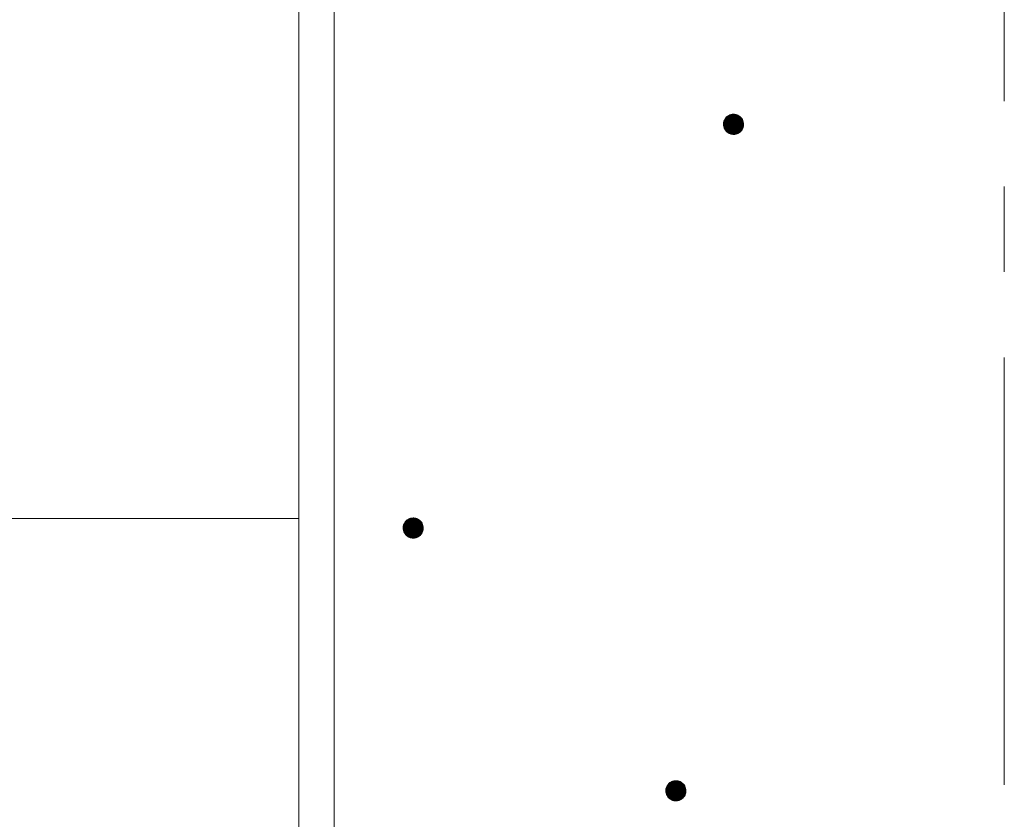
# Model space of a CAD drawing. Units: millimetres. Extents: x -768 to 1619, y -1356 to 1040.
# Drawn here: x -47 to 50, y -401 to -322 of the extents above; entities that cross this region are included whole.
import ezdxf

# ---------------------------------------------------------------- set-up
doc = ezdxf.new("R2010")
doc.units = ezdxf.units.MM
doc.header["$LTSCALE"] = 10
doc.linetypes.add('JWW_CENTER1', pattern=[6.773333, 4.233333, -0.846667, 0.846667, -0.846667])
for name, color, linetype in [('ハッチ', 7, 'Continuous'), ('躯体', 7, 'Continuous'), ('通り芯', 7, 'Continuous')]:
    doc.layers.add(name, color=color, linetype=linetype)

msp = doc.modelspace()

# ---------------------------------------------------------------- linework, layer by layer
at = {"layer": 'ハッチ', "color": 6, "linetype": 'Continuous', "lineweight": 5}
msp.add_line((-19.442, -371.419), (-319.442, -371.419), dxfattribs=at)
at = {"layer": '躯体', "color": 3, "linetype": 'Continuous', "lineweight": 9}
for p, q in [((-19.442, 455.081), (-19.442, -621.419)), ((-15.942, 455.081), (-15.942, -621.419))]:
    msp.add_line(p, q, dxfattribs=at)
at = {"layer": '躯体', "color": 7, "linetype": 'Continuous', "lineweight": 9}
for p, q in [((22.858, -331.722), (22.784, -331.824)), ((22.944, -331.631), (22.858, -331.722)), ((23.041, -331.551), (22.944, -331.631)), ((23.147, -331.483), (23.041, -331.551)), ((23.26, -331.43), (23.147, -331.483)), ((23.38, -331.391), (23.26, -331.43)), ((23.503, -331.368), (23.38, -331.391)), ((23.628, -331.36), (23.503, -331.368)), ((23.628, -331.36), (23.628, -333.36)), ((23.691, -331.362), (23.628, -331.36)), ((23.816, -331.377), (23.691, -331.362)), ((23.937, -331.409), (23.816, -331.377)), ((24.054, -331.455), (23.937, -331.409)), ((24.164, -331.515), (24.054, -331.455)), ((24.266, -331.589), (24.164, -331.515)), ((24.357, -331.675), (24.266, -331.589)), ((24.437, -331.772), (24.357, -331.675)), ((22.63, -332.297), (22.628, -332.36)), ((24.628, -332.36), (22.628, -332.36)), ((22.628, -332.36), (22.636, -332.485)), ((22.646, -332.172), (22.63, -332.297)), ((22.636, -332.485), (22.66, -332.608)), ((22.677, -332.051), (22.646, -332.172)), ((22.66, -332.608), (22.699, -332.728)), ((22.724, -331.934), (22.677, -332.051)), ((22.784, -331.824), (22.724, -331.934)), ((24.505, -331.878), (24.437, -331.772)), ((24.558, -331.992), (24.505, -331.878)), ((24.533, -332.786), (24.58, -332.669)), ((24.597, -332.111), (24.558, -331.992)), ((24.58, -332.669), (24.611, -332.547)), ((24.621, -332.234), (24.597, -332.111)), ((24.611, -332.547), (24.626, -332.423)), ((24.628, -332.36), (24.621, -332.234)), ((24.626, -332.423), (24.628, -332.36)), ((22.699, -332.728), (22.752, -332.842)), ((22.752, -332.842), (22.819, -332.948)), ((22.819, -332.948), (22.9, -333.044)), ((22.9, -333.044), (22.991, -333.13)), ((22.991, -333.13), (23.093, -333.204)), ((23.093, -333.204), (23.203, -333.265)), ((23.203, -333.265), (23.319, -333.311)), ((23.319, -333.311), (23.441, -333.342)), ((23.441, -333.342), (23.566, -333.358)), ((23.566, -333.358), (23.628, -333.36)), ((23.628, -333.36), (23.754, -333.352)), ((23.754, -333.352), (23.877, -333.328)), ((23.877, -333.328), (23.997, -333.29)), ((23.997, -333.29), (24.11, -333.236)), ((24.11, -333.236), (24.216, -333.169)), ((24.216, -333.169), (24.313, -333.089)), ((24.313, -333.089), (24.399, -332.997)), ((24.399, -332.997), (24.473, -332.896)), ((24.473, -332.896), (24.533, -332.786)), ((-8.885, -371.719), (-8.959, -371.82)), ((-8.799, -371.627), (-8.885, -371.719)), ((-8.703, -371.547), (-8.799, -371.627)), ((-8.597, -371.48), (-8.703, -371.547)), ((-8.483, -371.427), (-8.597, -371.48)), ((-8.363, -371.388), (-8.483, -371.427)), ((-8.24, -371.364), (-8.363, -371.388)), ((-8.115, -371.356), (-8.24, -371.364)), ((-8.115, -371.356), (-8.115, -373.356)), ((-8.052, -371.358), (-8.115, -371.356)), ((-7.927, -371.374), (-8.052, -371.358)), ((-7.806, -371.405), (-7.927, -371.374)), ((-7.689, -371.451), (-7.806, -371.405)), ((-7.579, -371.512), (-7.689, -371.451)), ((-7.477, -371.586), (-7.579, -371.512)), ((-7.386, -371.672), (-7.477, -371.586)), ((-7.306, -371.768), (-7.386, -371.672)), ((-9.113, -372.293), (-9.115, -372.356)), ((-7.115, -372.356), (-9.115, -372.356)), ((-9.115, -372.356), (-9.107, -372.482)), ((-9.097, -372.169), (-9.113, -372.293)), ((-9.107, -372.482), (-9.083, -372.605)), ((-9.066, -372.047), (-9.097, -372.169)), ((-9.083, -372.605), (-9.045, -372.724)), ((-9.02, -371.93), (-9.066, -372.047)), ((-8.959, -371.82), (-9.02, -371.93)), ((-7.238, -371.875), (-7.306, -371.768)), ((-7.185, -371.988), (-7.238, -371.875)), ((-7.21, -372.782), (-7.164, -372.665)), ((-7.146, -372.108), (-7.185, -371.988)), ((-7.164, -372.665), (-7.132, -372.544)), ((-7.123, -372.231), (-7.146, -372.108)), ((-7.132, -372.544), (-7.117, -372.419)), ((-7.115, -372.356), (-7.123, -372.231)), ((-7.117, -372.419), (-7.115, -372.356)), ((-9.045, -372.724), (-8.991, -372.838)), ((-8.991, -372.838), (-8.924, -372.944)), ((-8.924, -372.944), (-8.844, -373.041)), ((-8.844, -373.041), (-8.752, -373.127)), ((-8.752, -373.127), (-8.651, -373.201)), ((-8.651, -373.201), (-8.541, -373.261)), ((-8.541, -373.261), (-8.424, -373.307)), ((-8.424, -373.307), (-8.302, -373.339)), ((-8.302, -373.339), (-8.178, -373.354)), ((-8.178, -373.354), (-8.115, -373.356)), ((-8.115, -373.356), (-7.989, -373.348)), ((-7.989, -373.348), (-7.866, -373.325)), ((-7.866, -373.325), (-7.747, -373.286)), ((-7.747, -373.286), (-7.633, -373.233)), ((-7.633, -373.233), (-7.527, -373.165)), ((-7.527, -373.165), (-7.43, -373.085)), ((-7.43, -373.085), (-7.344, -372.994)), ((-7.344, -372.994), (-7.27, -372.892)), ((-7.27, -372.892), (-7.21, -372.782)), ((17.01, -397.96), (16.964, -398.077)), ((17.07, -397.85), (17.01, -397.96)), ((17.144, -397.748), (17.07, -397.85)), ((17.23, -397.657), (17.144, -397.748)), ((17.327, -397.577), (17.23, -397.657)), ((17.433, -397.509), (17.327, -397.577)), ((17.547, -397.456), (17.433, -397.509)), ((17.666, -397.417), (17.547, -397.456)), ((17.789, -397.394), (17.666, -397.417)), ((17.915, -397.386), (17.789, -397.394)), ((17.915, -397.386), (17.915, -399.386)), ((17.977, -397.388), (17.915, -397.386)), ((18.102, -397.403), (17.977, -397.388)), ((18.224, -397.435), (18.102, -397.403)), ((18.34, -397.481), (18.224, -397.435)), ((18.451, -397.541), (18.34, -397.481)), ((18.552, -397.615), (18.451, -397.541)), ((18.644, -397.701), (18.552, -397.615)), ((18.724, -397.798), (18.644, -397.701)), ((18.791, -397.904), (18.724, -397.798)), ((18.844, -398.018), (18.791, -397.904)), ((18.883, -398.137), (18.844, -398.018)), ((16.917, -398.323), (16.915, -398.386)), ((18.915, -398.386), (16.915, -398.386)), ((16.915, -398.386), (16.923, -398.511)), ((16.932, -398.198), (16.917, -398.323)), ((16.923, -398.511), (16.946, -398.634)), ((16.964, -398.077), (16.932, -398.198)), ((16.946, -398.634), (16.985, -398.754)), ((16.985, -398.754), (17.038, -398.868)), ((17.038, -398.868), (17.106, -398.974)), ((17.106, -398.974), (17.186, -399.07)), ((18.599, -399.115), (18.685, -399.023)), ((18.685, -399.023), (18.759, -398.922)), ((18.759, -398.922), (18.82, -398.812)), ((18.82, -398.812), (18.866, -398.695)), ((18.866, -398.695), (18.897, -398.573)), ((18.907, -398.26), (18.883, -398.137)), ((18.897, -398.573), (18.913, -398.449)), ((18.915, -398.386), (18.907, -398.26)), ((18.913, -398.449), (18.915, -398.386)), ((17.186, -399.07), (17.277, -399.156)), ((17.277, -399.156), (17.379, -399.23)), ((17.379, -399.23), (17.489, -399.291)), ((17.489, -399.291), (17.606, -399.337)), ((17.606, -399.337), (17.727, -399.368)), ((17.727, -399.368), (17.852, -399.384)), ((17.852, -399.384), (17.915, -399.386)), ((17.915, -399.386), (18.04, -399.378)), ((18.04, -399.378), (18.163, -399.354)), ((18.163, -399.354), (18.283, -399.316)), ((18.283, -399.316), (18.396, -399.262)), ((18.396, -399.262), (18.502, -399.195)), ((18.502, -399.195), (18.599, -399.115))]:
    msp.add_line(p, q, dxfattribs=at)
at = {"layer": '躯体', "color": 7, "linetype": 'Continuous', "lineweight": 0}
for p, q in [((24.398, -331.725), (22.856, -331.725)), ((24.39, -331.715), (22.865, -331.715)), ((24.382, -331.705), (22.874, -331.705)), ((24.374, -331.695), (22.884, -331.695)), ((24.365, -331.685), (22.893, -331.685)), ((24.357, -331.675), (22.903, -331.675)), ((24.346, -331.665), (22.912, -331.665)), ((24.336, -331.655), (22.921, -331.655)), ((24.325, -331.645), (22.931, -331.645)), ((24.314, -331.635), (22.94, -331.635)), ((24.304, -331.625), (22.951, -331.625)), ((24.293, -331.615), (22.963, -331.615)), ((24.282, -331.605), (22.975, -331.605)), ((24.272, -331.595), (22.987, -331.595)), ((24.26, -331.585), (23, -331.585)), ((24.246, -331.575), (23.012, -331.575)), ((24.232, -331.565), (23.024, -331.565)), ((24.218, -331.555), (23.036, -331.555)), ((24.205, -331.545), (23.05, -331.545)), ((24.191, -331.535), (23.066, -331.535)), ((24.177, -331.525), (23.082, -331.525)), ((24.163, -331.515), (23.097, -331.515)), ((24.145, -331.505), (23.113, -331.505)), ((24.127, -331.495), (23.129, -331.495)), ((24.109, -331.485), (23.145, -331.485)), ((24.09, -331.475), (23.165, -331.475)), ((24.072, -331.465), (23.186, -331.465)), ((24.054, -331.455), (23.208, -331.455)), ((24.029, -331.445), (23.229, -331.445)), ((24.003, -331.435), (23.25, -331.435)), ((23.978, -331.425), (23.276, -331.425)), ((23.953, -331.415), (23.307, -331.415)), ((23.922, -331.405), (23.338, -331.405)), ((23.883, -331.395), (23.369, -331.395)), ((23.844, -331.385), (23.413, -331.385)), ((23.794, -331.375), (23.466, -331.375)), ((23.715, -331.365), (23.549, -331.365)), ((24.627, -332.335), (22.629, -332.335)), ((24.628, -332.345), (22.629, -332.345)), ((24.628, -332.355), (22.629, -332.355)), ((24.628, -332.365), (22.629, -332.365)), ((24.628, -332.375), (22.629, -332.375)), ((24.625, -332.305), (22.63, -332.305)), ((24.626, -332.315), (22.63, -332.315)), ((24.626, -332.325), (22.63, -332.325)), ((24.628, -332.385), (22.63, -332.385)), ((24.624, -332.295), (22.631, -332.295)), ((24.627, -332.395), (22.631, -332.395)), ((24.627, -332.405), (22.631, -332.405)), ((24.624, -332.285), (22.632, -332.285)), ((24.627, -332.415), (22.632, -332.415)), ((24.623, -332.275), (22.633, -332.275)), ((24.626, -332.425), (22.633, -332.425)), ((24.625, -332.435), (22.633, -332.435)), ((24.624, -332.445), (22.634, -332.445)), ((24.622, -332.455), (22.634, -332.455)), ((24.622, -332.265), (22.635, -332.265)), ((24.621, -332.465), (22.635, -332.465)), ((24.622, -332.255), (22.636, -332.255)), ((24.62, -332.475), (22.636, -332.475)), ((24.619, -332.485), (22.636, -332.485)), ((24.621, -332.245), (22.637, -332.245)), ((24.621, -332.235), (22.638, -332.235)), ((24.617, -332.495), (22.638, -332.495)), ((24.619, -332.225), (22.64, -332.225)), ((24.616, -332.505), (22.64, -332.505)), ((24.617, -332.215), (22.641, -332.215)), ((24.615, -332.205), (22.642, -332.205)), ((24.615, -332.515), (22.642, -332.515)), ((24.613, -332.195), (22.643, -332.195)), ((24.614, -332.525), (22.644, -332.525)), ((24.611, -332.185), (22.645, -332.185)), ((24.609, -332.175), (22.646, -332.175)), ((24.612, -332.535), (22.646, -332.535)), ((24.607, -332.165), (22.648, -332.165)), ((24.611, -332.545), (22.648, -332.545)), ((24.609, -332.555), (22.65, -332.555)), ((24.605, -332.155), (22.651, -332.155)), ((24.606, -332.565), (22.652, -332.565)), ((24.603, -332.145), (22.653, -332.145)), ((24.604, -332.575), (22.653, -332.575)), ((24.601, -332.585), (22.655, -332.585)), ((24.602, -332.135), (22.656, -332.135)), ((24.599, -332.595), (22.657, -332.595)), ((24.6, -332.125), (22.658, -332.125)), ((24.596, -332.605), (22.659, -332.605)), ((24.598, -332.115), (22.661, -332.115)), ((24.593, -332.615), (22.662, -332.615)), ((24.595, -332.105), (22.664, -332.105)), ((24.591, -332.625), (22.665, -332.625)), ((24.592, -332.095), (22.666, -332.095)), ((24.588, -332.635), (22.668, -332.635)), ((24.589, -332.085), (22.669, -332.085)), ((24.585, -332.075), (22.671, -332.075)), ((24.586, -332.645), (22.672, -332.645)), ((24.582, -332.065), (22.674, -332.065)), ((24.583, -332.655), (22.675, -332.655)), ((24.579, -332.055), (22.676, -332.055)), ((24.581, -332.665), (22.678, -332.665)), ((24.576, -332.045), (22.68, -332.045)), ((24.577, -332.675), (22.681, -332.675)), ((24.572, -332.035), (22.684, -332.035)), ((24.573, -332.685), (22.685, -332.685)), ((24.569, -332.025), (22.688, -332.025)), ((24.569, -332.695), (22.688, -332.695)), ((24.566, -332.015), (22.692, -332.015)), ((24.563, -332.005), (22.696, -332.005)), ((24.559, -331.995), (22.7, -331.995)), ((24.555, -331.985), (22.704, -331.985)), ((24.55, -331.975), (22.707, -331.975)), ((24.546, -331.965), (22.711, -331.965)), ((24.541, -331.955), (22.715, -331.955)), ((24.536, -331.945), (22.719, -331.945)), ((24.531, -331.935), (22.723, -331.935)), ((24.527, -331.925), (22.729, -331.925)), ((24.522, -331.915), (22.734, -331.915)), ((24.517, -331.905), (22.74, -331.905)), ((24.513, -331.895), (22.745, -331.895)), ((24.508, -331.885), (22.751, -331.885)), ((24.503, -331.875), (22.756, -331.875)), ((24.496, -331.865), (22.762, -331.865)), ((24.49, -331.855), (22.767, -331.855)), ((24.484, -331.845), (22.773, -331.845)), ((24.477, -331.835), (22.778, -331.835)), ((24.471, -331.825), (22.784, -331.825)), ((24.465, -331.815), (22.791, -331.815)), ((24.458, -331.805), (22.798, -331.805)), ((24.452, -331.795), (22.805, -331.795)), ((24.446, -331.785), (22.813, -331.785)), ((24.439, -331.775), (22.82, -331.775)), ((24.432, -331.765), (22.827, -331.765)), ((24.423, -331.755), (22.834, -331.755)), ((24.415, -331.745), (22.842, -331.745)), ((24.407, -331.735), (22.849, -331.735)), ((24.565, -332.705), (22.691, -332.705)), ((24.561, -332.715), (22.694, -332.715)), ((24.557, -332.725), (22.698, -332.725)), ((24.553, -332.735), (22.702, -332.735)), ((24.549, -332.745), (22.707, -332.745)), ((24.545, -332.755), (22.711, -332.755)), ((24.542, -332.765), (22.716, -332.765)), ((24.538, -332.775), (22.721, -332.775)), ((24.534, -332.785), (22.725, -332.785)), ((24.528, -332.795), (22.73, -332.795)), ((24.523, -332.805), (22.735, -332.805)), ((24.517, -332.815), (22.74, -332.815)), ((24.512, -332.825), (22.744, -332.825)), ((24.506, -332.835), (22.749, -332.835)), ((24.501, -332.845), (22.754, -332.845)), ((24.495, -332.855), (22.761, -332.855)), ((24.49, -332.865), (22.767, -332.865)), ((24.484, -332.875), (22.773, -332.875)), ((24.479, -332.885), (22.78, -332.885)), ((24.473, -332.895), (22.786, -332.895)), ((24.466, -332.905), (22.792, -332.905)), ((24.459, -332.915), (22.799, -332.915)), ((24.452, -332.925), (22.805, -332.925)), ((24.444, -332.935), (22.811, -332.935)), ((24.437, -332.945), (22.818, -332.945)), ((24.43, -332.955), (22.825, -332.955)), ((24.423, -332.965), (22.834, -332.965)), ((24.415, -332.975), (22.842, -332.975)), ((24.408, -332.985), (22.85, -332.985)), ((24.401, -332.995), (22.859, -332.995)), ((24.392, -333.005), (22.867, -333.005)), ((24.382, -333.015), (22.875, -333.015)), ((24.373, -333.025), (22.883, -333.025)), ((24.364, -333.035), (22.892, -333.035)), ((24.354, -333.045), (22.9, -333.045)), ((24.345, -333.055), (22.911, -333.055)), ((24.336, -333.065), (22.921, -333.065)), ((24.326, -333.075), (22.932, -333.075)), ((24.317, -333.085), (22.943, -333.085)), ((24.306, -333.095), (22.953, -333.095)), ((24.294, -333.105), (22.964, -333.105)), ((24.282, -333.115), (22.975, -333.115)), ((24.269, -333.125), (22.985, -333.125)), ((24.257, -333.135), (22.997, -333.135)), ((24.245, -333.145), (23.011, -333.145)), ((24.233, -333.155), (23.025, -333.155)), ((24.221, -333.165), (23.039, -333.165)), ((24.207, -333.175), (23.052, -333.175)), ((24.191, -333.185), (23.066, -333.185)), ((24.175, -333.195), (23.08, -333.195)), ((24.16, -333.205), (23.094, -333.205)), ((24.144, -333.215), (23.112, -333.215)), ((24.128, -333.225), (23.13, -333.225)), ((24.112, -333.235), (23.148, -333.235)), ((24.092, -333.245), (23.167, -333.245)), ((24.07, -333.255), (23.185, -333.255)), ((24.049, -333.265), (23.203, -333.265)), ((24.028, -333.275), (23.228, -333.275)), ((24.007, -333.285), (23.254, -333.285)), ((23.981, -333.295), (23.279, -333.295)), ((23.95, -333.305), (23.304, -333.305)), ((23.919, -333.315), (23.335, -333.315)), ((23.888, -333.325), (23.374, -333.325)), ((23.844, -333.335), (23.413, -333.335)), ((23.791, -333.345), (23.463, -333.345)), ((23.708, -333.355), (23.542, -333.355)), ((-7.345, -371.721), (-8.887, -371.721)), ((-7.353, -371.711), (-8.878, -371.711)), ((-7.361, -371.701), (-8.869, -371.701)), ((-7.37, -371.691), (-8.859, -371.691)), ((-7.378, -371.681), (-8.85, -371.681)), ((-7.386, -371.671), (-8.841, -371.671)), ((-7.397, -371.661), (-8.831, -371.661)), ((-7.408, -371.651), (-8.822, -371.651)), ((-7.418, -371.641), (-8.812, -371.641)), ((-7.429, -371.631), (-8.803, -371.631)), ((-7.44, -371.621), (-8.792, -371.621)), ((-7.45, -371.611), (-8.78, -371.611)), ((-7.461, -371.601), (-8.768, -371.601)), ((-7.471, -371.591), (-8.756, -371.591)), ((-7.484, -371.581), (-8.744, -371.581)), ((-7.497, -371.571), (-8.732, -371.571)), ((-7.511, -371.561), (-8.72, -371.561)), ((-7.525, -371.551), (-8.707, -371.551)), ((-7.539, -371.541), (-8.693, -371.541)), ((-7.552, -371.531), (-8.677, -371.531)), ((-7.566, -371.521), (-8.662, -371.521)), ((-7.58, -371.511), (-8.646, -371.511)), ((-7.598, -371.501), (-8.63, -371.501)), ((-7.617, -371.491), (-8.614, -371.491)), ((-7.635, -371.481), (-8.599, -371.481)), ((-7.653, -371.471), (-8.578, -371.471)), ((-7.671, -371.461), (-8.557, -371.461)), ((-7.689, -371.451), (-8.536, -371.451)), ((-7.715, -371.441), (-8.514, -371.441)), ((-7.74, -371.431), (-8.493, -371.431)), ((-7.765, -371.421), (-8.467, -371.421)), ((-7.79, -371.411), (-8.436, -371.411)), ((-7.821, -371.401), (-8.405, -371.401)), ((-7.86, -371.391), (-8.375, -371.391)), ((-7.899, -371.381), (-8.33, -371.381)), ((-7.949, -371.371), (-8.277, -371.371)), ((-8.028, -371.361), (-8.194, -371.361)), ((-7.115, -372.351), (-9.115, -372.351)), ((-7.117, -372.321), (-9.114, -372.321)), ((-7.116, -372.331), (-9.114, -372.331)), ((-7.116, -372.341), (-9.114, -372.341)), ((-7.115, -372.361), (-9.114, -372.361)), ((-7.115, -372.371), (-9.114, -372.371)), ((-7.119, -372.291), (-9.113, -372.291)), ((-7.118, -372.301), (-9.113, -372.301)), ((-7.118, -372.311), (-9.113, -372.311)), ((-7.116, -372.381), (-9.113, -372.381)), ((-7.116, -372.391), (-9.113, -372.391)), ((-7.116, -372.401), (-9.112, -372.401)), ((-7.12, -372.281), (-9.111, -372.281)), ((-7.117, -372.411), (-9.111, -372.411)), ((-7.117, -372.421), (-9.111, -372.421)), ((-7.12, -372.271), (-9.11, -372.271)), ((-7.118, -372.431), (-9.11, -372.431)), ((-7.121, -372.261), (-9.109, -372.261)), ((-7.12, -372.441), (-9.109, -372.441)), ((-7.121, -372.451), (-9.109, -372.451)), ((-7.122, -372.461), (-9.108, -372.461)), ((-7.123, -372.471), (-9.108, -372.471)), ((-7.121, -372.251), (-9.107, -372.251)), ((-7.125, -372.481), (-9.107, -372.481)), ((-7.122, -372.241), (-9.106, -372.241)), ((-7.123, -372.231), (-9.105, -372.231)), ((-7.126, -372.491), (-9.105, -372.491)), ((-7.125, -372.221), (-9.104, -372.221)), ((-7.127, -372.501), (-9.103, -372.501)), ((-7.126, -372.211), (-9.102, -372.211)), ((-7.128, -372.201), (-9.101, -372.201)), ((-7.128, -372.511), (-9.101, -372.511)), ((-7.13, -372.191), (-9.1, -372.191)), ((-7.132, -372.181), (-9.099, -372.181)), ((-7.13, -372.521), (-9.099, -372.521)), ((-7.134, -372.171), (-9.097, -372.171)), ((-7.131, -372.531), (-9.097, -372.531)), ((-7.132, -372.541), (-9.096, -372.541)), ((-7.136, -372.161), (-9.095, -372.161)), ((-7.134, -372.551), (-9.094, -372.551)), ((-7.138, -372.151), (-9.093, -372.151)), ((-7.137, -372.561), (-9.092, -372.561)), ((-7.14, -372.141), (-9.09, -372.141)), ((-7.14, -372.571), (-9.09, -372.571)), ((-7.142, -372.581), (-9.088, -372.581)), ((-7.142, -372.131), (-9.087, -372.131)), ((-7.145, -372.591), (-9.086, -372.591)), ((-7.144, -372.121), (-9.085, -372.121)), ((-7.147, -372.601), (-9.084, -372.601)), ((-7.145, -372.111), (-9.082, -372.111)), ((-7.15, -372.611), (-9.081, -372.611)), ((-7.148, -372.101), (-9.08, -372.101)), ((-7.152, -372.621), (-9.078, -372.621)), ((-7.152, -372.091), (-9.077, -372.091)), ((-7.155, -372.081), (-9.075, -372.081)), ((-7.155, -372.631), (-9.075, -372.631)), ((-7.158, -372.071), (-9.072, -372.071)), ((-7.158, -372.641), (-9.072, -372.641)), ((-7.161, -372.061), (-9.069, -372.061)), ((-7.16, -372.651), (-9.068, -372.651)), ((-7.164, -372.051), (-9.067, -372.051)), ((-7.163, -372.661), (-9.065, -372.661)), ((-7.168, -372.041), (-9.063, -372.041)), ((-7.166, -372.671), (-9.062, -372.671)), ((-7.171, -372.031), (-9.06, -372.031)), ((-7.17, -372.681), (-9.059, -372.681)), ((-7.174, -372.021), (-9.056, -372.021)), ((-7.174, -372.691), (-9.055, -372.691)), ((-7.177, -372.011), (-9.052, -372.011)), ((-7.178, -372.701), (-9.052, -372.701)), ((-7.181, -372.001), (-9.048, -372.001)), ((-7.184, -371.991), (-9.044, -371.991)), ((-7.188, -371.981), (-9.04, -371.981)), ((-7.193, -371.971), (-9.036, -371.971)), ((-7.198, -371.961), (-9.032, -371.961)), ((-7.202, -371.951), (-9.028, -371.951)), ((-7.207, -371.941), (-9.024, -371.941)), ((-7.212, -371.931), (-9.02, -371.931)), ((-7.216, -371.921), (-9.015, -371.921)), ((-7.221, -371.911), (-9.009, -371.911)), ((-7.226, -371.901), (-9.004, -371.901)), ((-7.231, -371.891), (-8.998, -371.891)), ((-7.235, -371.881), (-8.993, -371.881)), ((-7.241, -371.871), (-8.987, -371.871)), ((-7.247, -371.861), (-8.982, -371.861)), ((-7.253, -371.851), (-8.976, -371.851)), ((-7.26, -371.841), (-8.971, -371.841)), ((-7.266, -371.831), (-8.965, -371.831)), ((-7.272, -371.821), (-8.96, -371.821)), ((-7.279, -371.811), (-8.952, -371.811)), ((-7.285, -371.801), (-8.945, -371.801)), ((-7.291, -371.791), (-8.938, -371.791)), ((-7.298, -371.781), (-8.931, -371.781)), ((-7.304, -371.771), (-8.923, -371.771)), ((-7.312, -371.761), (-8.916, -371.761)), ((-7.32, -371.751), (-8.909, -371.751)), ((-7.328, -371.741), (-8.902, -371.741)), ((-7.337, -371.731), (-8.894, -371.731)), ((-7.182, -372.711), (-9.049, -372.711)), ((-7.186, -372.721), (-9.046, -372.721)), ((-7.19, -372.731), (-9.041, -372.731)), ((-7.194, -372.741), (-9.037, -372.741)), ((-7.198, -372.751), (-9.032, -372.751)), ((-7.202, -372.761), (-9.027, -372.761)), ((-7.206, -372.771), (-9.023, -372.771)), ((-7.21, -372.781), (-9.018, -372.781)), ((-7.215, -372.791), (-9.013, -372.791)), ((-7.221, -372.801), (-9.008, -372.801)), ((-7.226, -372.811), (-9.004, -372.811)), ((-7.232, -372.821), (-8.999, -372.821)), ((-7.237, -372.831), (-8.994, -372.831)), ((-7.243, -372.841), (-8.989, -372.841)), ((-7.248, -372.851), (-8.983, -372.851)), ((-7.254, -372.861), (-8.976, -372.861)), ((-7.259, -372.871), (-8.97, -372.871)), ((-7.265, -372.881), (-8.964, -372.881)), ((-7.27, -372.891), (-8.957, -372.891)), ((-7.277, -372.901), (-8.951, -372.901)), ((-7.284, -372.911), (-8.945, -372.911)), ((-7.292, -372.921), (-8.938, -372.921)), ((-7.299, -372.931), (-8.932, -372.931)), ((-7.306, -372.941), (-8.926, -372.941)), ((-7.313, -372.951), (-8.918, -372.951)), ((-7.321, -372.961), (-8.91, -372.961)), ((-7.328, -372.971), (-8.901, -372.971)), ((-7.335, -372.981), (-8.893, -372.981)), ((-7.343, -372.991), (-8.885, -372.991)), ((-7.351, -373.001), (-8.876, -373.001)), ((-7.361, -373.011), (-8.868, -373.011)), ((-7.37, -373.021), (-8.86, -373.021)), ((-7.38, -373.031), (-8.852, -373.031)), ((-7.389, -373.041), (-8.843, -373.041)), ((-7.398, -373.051), (-8.833, -373.051)), ((-7.408, -373.061), (-8.822, -373.061)), ((-7.417, -373.071), (-8.811, -373.071)), ((-7.427, -373.081), (-8.801, -373.081)), ((-7.438, -373.091), (-8.79, -373.091)), ((-7.45, -373.101), (-8.779, -373.101)), ((-7.462, -373.111), (-8.769, -373.111)), ((-7.474, -373.121), (-8.758, -373.121)), ((-7.486, -373.131), (-8.746, -373.131)), ((-7.498, -373.141), (-8.732, -373.141)), ((-7.51, -373.151), (-8.719, -373.151)), ((-7.522, -373.161), (-8.705, -373.161)), ((-7.536, -373.171), (-8.691, -373.171)), ((-7.552, -373.181), (-8.677, -373.181)), ((-7.568, -373.191), (-8.663, -373.191)), ((-7.584, -373.201), (-8.649, -373.201)), ((-7.599, -373.211), (-8.631, -373.211)), ((-7.615, -373.221), (-8.613, -373.221)), ((-7.631, -373.231), (-8.595, -373.231)), ((-7.652, -373.241), (-8.577, -373.241)), ((-7.673, -373.251), (-8.558, -373.251)), ((-7.694, -373.261), (-8.54, -373.261)), ((-7.715, -373.271), (-8.515, -373.271)), ((-7.737, -373.281), (-8.49, -373.281)), ((-7.763, -373.291), (-8.464, -373.291)), ((-7.794, -373.301), (-8.439, -373.301)), ((-7.824, -373.311), (-8.408, -373.311)), ((-7.855, -373.321), (-8.369, -373.321)), ((-7.9, -373.331), (-8.331, -373.331)), ((-7.952, -373.341), (-8.281, -373.341)), ((-8.035, -373.351), (-8.202, -373.351)), ((18.858, -398.061), (16.97, -398.061)), ((18.855, -398.051), (16.974, -398.051)), ((18.852, -398.041), (16.978, -398.041)), ((18.849, -398.031), (16.982, -398.031)), ((18.845, -398.021), (16.986, -398.021)), ((18.841, -398.011), (16.99, -398.011)), ((18.837, -398.001), (16.994, -398.001)), ((18.832, -397.991), (16.998, -397.991)), ((18.827, -397.981), (17.002, -397.981)), ((18.822, -397.971), (17.006, -397.971)), ((18.818, -397.961), (17.01, -397.961)), ((18.813, -397.951), (17.015, -397.951)), ((18.808, -397.941), (17.02, -397.941)), ((18.804, -397.931), (17.026, -397.931)), ((18.799, -397.921), (17.031, -397.921)), ((18.794, -397.911), (17.037, -397.911)), ((18.789, -397.901), (17.042, -397.901)), ((18.783, -397.891), (17.048, -397.891)), ((18.776, -397.881), (17.053, -397.881)), ((18.77, -397.871), (17.059, -397.871)), ((18.764, -397.861), (17.064, -397.861)), ((18.757, -397.851), (17.07, -397.851)), ((18.751, -397.841), (17.077, -397.841)), ((18.745, -397.831), (17.084, -397.831)), ((18.738, -397.821), (17.092, -397.821)), ((18.732, -397.811), (17.099, -397.811)), ((18.725, -397.801), (17.106, -397.801)), ((18.718, -397.791), (17.113, -397.791)), ((18.709, -397.781), (17.121, -397.781)), ((18.701, -397.771), (17.128, -397.771)), ((18.693, -397.761), (17.135, -397.761)), ((18.685, -397.751), (17.142, -397.751)), ((18.676, -397.741), (17.151, -397.741)), ((18.668, -397.731), (17.161, -397.731)), ((18.66, -397.721), (17.17, -397.721)), ((18.652, -397.711), (17.179, -397.711)), ((18.643, -397.701), (17.189, -397.701)), ((18.633, -397.691), (17.198, -397.691)), ((18.622, -397.681), (17.208, -397.681)), ((18.611, -397.671), (17.217, -397.671)), ((18.601, -397.661), (17.226, -397.661)), ((18.59, -397.651), (17.237, -397.651)), ((18.579, -397.641), (17.25, -397.641)), ((18.569, -397.631), (17.262, -397.631)), ((18.558, -397.621), (17.274, -397.621)), ((18.546, -397.611), (17.286, -397.611)), ((18.532, -397.601), (17.298, -397.601)), ((18.518, -397.591), (17.31, -397.591)), ((18.505, -397.581), (17.322, -397.581)), ((18.491, -397.571), (17.336, -397.571)), ((18.477, -397.561), (17.352, -397.561)), ((18.463, -397.551), (17.368, -397.551)), ((18.449, -397.541), (17.384, -397.541)), ((18.431, -397.531), (17.399, -397.531)), ((18.413, -397.521), (17.415, -397.521)), ((18.395, -397.511), (17.431, -397.511)), ((18.377, -397.501), (17.451, -397.501)), ((18.358, -397.491), (17.473, -397.491)), ((18.34, -397.481), (17.494, -397.481)), ((18.315, -397.471), (17.515, -397.471)), ((18.29, -397.461), (17.536, -397.461)), ((18.264, -397.451), (17.563, -397.451)), ((18.239, -397.441), (17.593, -397.441)), ((18.208, -397.431), (17.624, -397.431)), ((18.169, -397.421), (17.655, -397.421)), ((18.13, -397.411), (17.7, -397.411)), ((18.081, -397.401), (17.752, -397.401)), ((18.001, -397.391), (17.835, -397.391)), ((18.913, -398.361), (16.915, -398.361)), ((18.914, -398.371), (16.915, -398.371)), ((18.914, -398.381), (16.915, -398.381)), ((18.915, -398.391), (16.915, -398.391)), ((18.911, -398.331), (16.916, -398.331)), ((18.912, -398.341), (16.916, -398.341)), ((18.912, -398.351), (16.916, -398.351)), ((18.914, -398.401), (16.916, -398.401)), ((18.914, -398.411), (16.916, -398.411)), ((18.911, -398.321), (16.917, -398.321)), ((18.914, -398.421), (16.917, -398.421)), ((18.91, -398.311), (16.918, -398.311)), ((18.913, -398.431), (16.918, -398.431)), ((18.913, -398.441), (16.918, -398.441)), ((18.909, -398.301), (16.919, -398.301)), ((18.912, -398.451), (16.919, -398.451)), ((18.911, -398.461), (16.919, -398.461)), ((18.91, -398.471), (16.92, -398.471)), ((18.909, -398.291), (16.921, -398.291)), ((18.909, -398.481), (16.921, -398.481)), ((18.907, -398.491), (16.921, -398.491)), ((18.908, -398.281), (16.922, -398.281)), ((18.906, -398.501), (16.922, -398.501)), ((18.907, -398.271), (16.923, -398.271)), ((18.905, -398.511), (16.923, -398.511)), ((18.904, -398.521), (16.924, -398.521)), ((18.907, -398.261), (16.925, -398.261)), ((18.905, -398.251), (16.926, -398.251)), ((18.902, -398.531), (16.926, -398.531)), ((18.903, -398.241), (16.927, -398.241)), ((18.901, -398.231), (16.928, -398.231)), ((18.901, -398.541), (16.928, -398.541)), ((18.899, -398.221), (16.93, -398.221)), ((18.9, -398.551), (16.93, -398.551)), ((18.897, -398.211), (16.931, -398.211)), ((18.895, -398.201), (16.932, -398.201)), ((18.899, -398.561), (16.932, -398.561)), ((18.894, -398.191), (16.934, -398.191)), ((18.897, -398.571), (16.934, -398.571)), ((18.895, -398.581), (16.936, -398.581)), ((18.892, -398.181), (16.937, -398.181)), ((18.892, -398.591), (16.938, -398.591)), ((18.89, -398.171), (16.939, -398.171)), ((18.89, -398.601), (16.94, -398.601)), ((18.888, -398.161), (16.942, -398.161)), ((18.887, -398.611), (16.942, -398.611)), ((18.885, -398.621), (16.943, -398.621)), ((18.886, -398.151), (16.945, -398.151)), ((18.882, -398.631), (16.945, -398.631)), ((18.884, -398.141), (16.947, -398.141)), ((18.88, -398.641), (16.948, -398.641)), ((18.881, -398.131), (16.95, -398.131)), ((18.877, -398.651), (16.951, -398.651)), ((18.878, -398.121), (16.952, -398.121)), ((18.875, -398.111), (16.955, -398.111)), ((18.874, -398.661), (16.955, -398.661)), ((18.871, -398.101), (16.957, -398.101)), ((18.872, -398.671), (16.958, -398.671)), ((18.868, -398.091), (16.96, -398.091)), ((18.869, -398.681), (16.961, -398.681)), ((18.865, -398.081), (16.963, -398.081)), ((18.867, -398.691), (16.964, -398.691)), ((18.862, -398.071), (16.966, -398.071)), ((18.863, -398.701), (16.968, -398.701)), ((18.859, -398.711), (16.971, -398.711)), ((18.855, -398.721), (16.974, -398.721)), ((18.851, -398.731), (16.977, -398.731)), ((18.848, -398.741), (16.981, -398.741)), ((18.844, -398.751), (16.984, -398.751)), ((18.84, -398.761), (16.988, -398.761)), ((18.836, -398.771), (16.993, -398.771)), ((18.832, -398.781), (16.998, -398.781)), ((18.828, -398.791), (17.002, -398.791)), ((18.824, -398.801), (17.007, -398.801)), ((18.82, -398.811), (17.012, -398.811)), ((18.814, -398.821), (17.016, -398.821)), ((18.809, -398.831), (17.021, -398.831)), ((18.803, -398.841), (17.026, -398.841)), ((18.798, -398.851), (17.03, -398.851)), ((18.792, -398.861), (17.035, -398.861)), ((18.787, -398.871), (17.04, -398.871)), ((18.781, -398.881), (17.047, -398.881)), ((18.776, -398.891), (17.053, -398.891)), ((18.77, -398.901), (17.059, -398.901)), ((18.765, -398.911), (17.066, -398.911)), ((18.759, -398.921), (17.072, -398.921)), ((18.752, -398.931), (17.079, -398.931)), ((18.745, -398.941), (17.085, -398.941)), ((18.738, -398.951), (17.091, -398.951)), ((18.731, -398.961), (17.098, -398.961)), ((18.723, -398.971), (17.104, -398.971)), ((18.716, -398.981), (17.112, -398.981)), ((18.709, -398.991), (17.12, -398.991)), ((18.701, -399.001), (17.128, -399.001)), ((18.694, -399.011), (17.136, -399.011)), ((18.687, -399.021), (17.145, -399.021)), ((18.678, -399.031), (17.153, -399.031)), ((18.669, -399.041), (17.161, -399.041)), ((18.659, -399.051), (17.17, -399.051)), ((18.65, -399.061), (17.178, -399.061)), ((18.641, -399.071), (17.186, -399.071)), ((18.631, -399.081), (17.197, -399.081)), ((18.622, -399.091), (17.207, -399.091)), ((18.612, -399.101), (17.218, -399.101)), ((18.603, -399.111), (17.229, -399.111)), ((18.592, -399.121), (17.239, -399.121)), ((18.58, -399.131), (17.25, -399.131)), ((18.568, -399.141), (17.261, -399.141)), ((18.556, -399.151), (17.271, -399.151)), ((18.544, -399.161), (17.283, -399.161)), ((18.532, -399.171), (17.297, -399.171)), ((18.519, -399.181), (17.311, -399.181)), ((18.507, -399.191), (17.325, -399.191)), ((18.493, -399.201), (17.338, -399.201)), ((18.477, -399.211), (17.352, -399.211)), ((18.462, -399.221), (17.366, -399.221)), ((18.446, -399.231), (17.38, -399.231)), ((18.43, -399.241), (17.398, -399.241)), ((18.414, -399.251), (17.416, -399.251)), ((18.398, -399.261), (17.435, -399.261)), ((18.378, -399.271), (17.453, -399.271)), ((18.357, -399.281), (17.471, -399.281)), ((18.335, -399.291), (17.489, -399.291)), ((18.314, -399.301), (17.515, -399.301)), ((18.293, -399.311), (17.54, -399.311)), ((18.267, -399.321), (17.565, -399.321)), ((18.236, -399.331), (17.59, -399.331)), ((18.205, -399.341), (17.621, -399.341)), ((18.174, -399.351), (17.66, -399.351)), ((18.13, -399.361), (17.699, -399.361)), ((18.077, -399.371), (17.749, -399.371)), ((17.994, -399.381), (17.828, -399.381))]:
    msp.add_line(p, q, dxfattribs=at)
at = {"layer": '通り芯', "color": 7, "linetype": 'JWW_CENTER1', "lineweight": 9}
msp.add_line((50.458, 525.081), (50.458, -671.419), dxfattribs=at)

doc.saveas('drawing.dxf')
